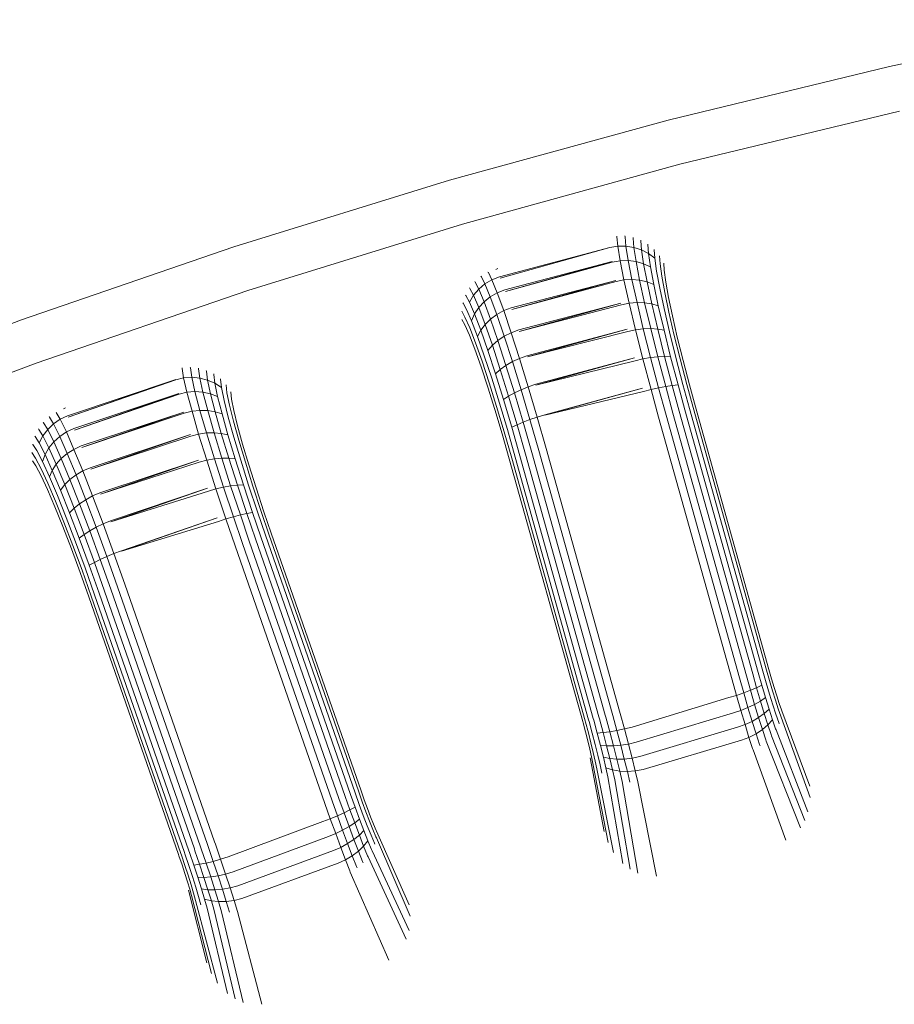
# Model space of a CAD drawing. Units: millimetres. Extents: x 1367 to 6689, y 954 to 4718.
# Drawn here: x 2413 to 2432, y 4003 to 4025 of the extents above; entities that cross this region are included whole.
import ezdxf

# ---------------------------------------------------------------- set-up
doc = ezdxf.new("R2010")
doc.units = ezdxf.units.MM

msp = doc.modelspace()

# ---------------------------------------------------------------- linework, layer by layer
at = {"linetype": 'Continuous', "lineweight": 0}
for p, q in [((2436.495, 4024.891), (2431.603, 4023.868)), ((2431.603, 4023.868), (2426.766, 4022.698)), ((2431.823, 4022.893), (2427.017, 4021.73)), ((2426.766, 4022.698), (2421.988, 4021.382)), ((2427.017, 4021.73), (2422.269, 4020.422)), ((2421.988, 4021.382), (2417.271, 4019.923)), ((2422.269, 4020.422), (2417.581, 4018.972)), ((2425.643, 4020.161), (2425.644, 4020.146)), ((2425.644, 4020.146), (2425.662, 4019.939)), ((2425.821, 4020.163), (2425.823, 4020.147)), ((2425.823, 4020.147), (2425.84, 4019.941)), ((2425.998, 4020.133), (2425.999, 4020.117)), ((2425.999, 4020.117), (2426.015, 4019.914)), ((2426.167, 4020.073), (2426.168, 4020.059)), ((2426.168, 4020.059), (2426.181, 4019.86)), ((2417.271, 4019.923), (2412.616, 4018.324)), ((2425.487, 4019.913), (2423.08, 4019.271)), ((2423.092, 4019.24), (2425.487, 4019.913)), ((2423.092, 4019.24), (2425.488, 4019.909)), ((2425.488, 4019.909), (2425.662, 4019.939)), ((2425.662, 4019.939), (2425.84, 4019.941)), ((2425.662, 4019.939), (2425.715, 4019.621)), ((2425.89, 4019.625), (2425.84, 4019.941)), ((2425.84, 4019.941), (2426.015, 4019.914)), ((2426.063, 4019.603), (2426.015, 4019.914)), ((2426.015, 4019.914), (2426.181, 4019.86)), ((2426.227, 4019.557), (2426.181, 4019.86)), ((2426.181, 4019.86), (2426.335, 4019.78)), ((2426.323, 4019.983), (2426.324, 4019.973)), ((2426.324, 4019.973), (2426.335, 4019.78)), ((2426.462, 4019.867), (2426.462, 4019.862)), ((2426.462, 4019.862), (2426.472, 4019.677)), ((2425.539, 4019.603), (2423.195, 4018.986)), ((2423.208, 4018.95), (2425.539, 4019.603)), ((2425.541, 4019.591), (2425.715, 4019.621)), ((2425.715, 4019.621), (2425.89, 4019.625)), ((2425.715, 4019.621), (2425.799, 4019.201)), ((2425.973, 4019.209), (2425.89, 4019.625)), ((2425.89, 4019.625), (2426.063, 4019.603)), ((2426.142, 4019.195), (2426.063, 4019.603)), ((2426.063, 4019.603), (2426.227, 4019.557)), ((2426.378, 4019.486), (2426.335, 4019.78)), ((2426.335, 4019.78), (2426.472, 4019.677)), ((2426.512, 4019.394), (2426.472, 4019.677)), ((2426.579, 4019.728), (2426.587, 4019.553)), ((2423.043, 4019.451), (2423.003, 4019.427)), ((2423.043, 4019.451), (2423.003, 4019.427)), ((2423.208, 4018.95), (2425.541, 4019.591)), ((2426.303, 4019.158), (2426.227, 4019.557)), ((2426.227, 4019.557), (2426.378, 4019.486)), ((2426.451, 4019.1), (2426.378, 4019.486)), ((2426.58, 4019.023), (2426.512, 4019.394)), ((2426.624, 4019.283), (2426.587, 4019.553)), ((2426.672, 4019.569), (2426.678, 4019.412)), ((2426.712, 4019.156), (2426.678, 4019.412)), ((2422.674, 4019.283), (2422.683, 4019.27)), ((2422.683, 4019.27), (2422.762, 4019.115)), ((2422.915, 4019.206), (2422.762, 4019.115)), ((2422.828, 4019.375), (2422.837, 4019.362)), ((2422.837, 4019.362), (2422.915, 4019.206)), ((2423.08, 4019.271), (2422.915, 4019.206)), ((2423.031, 4018.921), (2422.915, 4019.206)), ((2425.622, 4019.193), (2423.337, 4018.594)), ((2423.349, 4018.558), (2425.622, 4019.193)), ((2425.627, 4019.171), (2425.799, 4019.201)), ((2425.799, 4019.201), (2425.973, 4019.209)), ((2425.799, 4019.201), (2425.913, 4018.693)), ((2426.084, 4018.707), (2425.973, 4019.209)), ((2425.973, 4019.209), (2426.142, 4019.195)), ((2426.251, 4018.701), (2426.142, 4019.195)), ((2426.142, 4019.195), (2426.303, 4019.158)), ((2426.689, 4018.929), (2426.624, 4019.283)), ((2417.581, 4018.972), (2412.956, 4017.383)), ((2422.426, 4019.027), (2422.434, 4019.016)), ((2422.434, 4019.016), (2422.512, 4018.868)), ((2422.626, 4019.001), (2422.512, 4018.868)), ((2422.539, 4019.166), (2422.548, 4019.154)), ((2422.548, 4019.154), (2422.626, 4019.001)), ((2422.762, 4019.115), (2422.626, 4019.001)), ((2422.626, 4019.001), (2422.743, 4018.724)), ((2422.762, 4019.115), (2422.879, 4018.833)), ((2423.195, 4018.986), (2423.031, 4018.921)), ((2423.349, 4018.558), (2425.627, 4019.171)), ((2426.408, 4018.677), (2426.303, 4019.158)), ((2426.303, 4019.158), (2426.451, 4019.1)), ((2426.55, 4018.635), (2426.451, 4019.1)), ((2426.676, 4018.576), (2426.58, 4019.023)), ((2426.773, 4018.82), (2426.712, 4019.156)), ((2422.34, 4018.87), (2422.345, 4018.862)), ((2422.345, 4018.862), (2422.422, 4018.719)), ((2422.512, 4018.868), (2422.422, 4018.719)), ((2422.512, 4018.868), (2422.627, 4018.598)), ((2422.879, 4018.833), (2422.743, 4018.724)), ((2423.031, 4018.921), (2422.879, 4018.833)), ((2422.879, 4018.833), (2423.021, 4018.447)), ((2423.173, 4018.531), (2423.031, 4018.921)), ((2426.779, 4018.501), (2426.689, 4018.929)), ((2426.858, 4018.414), (2426.773, 4018.82)), ((2422.281, 4018.699), (2422.284, 4018.695)), ((2422.284, 4018.695), (2422.359, 4018.558)), ((2422.359, 4018.558), (2422.468, 4018.308)), ((2422.422, 4018.719), (2422.534, 4018.458)), ((2422.627, 4018.598), (2422.534, 4018.458)), ((2422.743, 4018.724), (2422.627, 4018.598)), ((2422.627, 4018.598), (2422.765, 4018.23)), ((2422.743, 4018.724), (2422.883, 4018.346)), ((2423.173, 4018.531), (2423.021, 4018.447)), ((2423.337, 4018.594), (2423.173, 4018.531)), ((2423.337, 4018.048), (2423.173, 4018.531)), ((2425.734, 4018.696), (2423.5, 4018.109)), ((2423.51, 4018.076), (2425.734, 4018.696)), ((2423.51, 4018.076), (2425.742, 4018.661)), ((2425.742, 4018.661), (2425.913, 4018.693)), ((2425.913, 4018.693), (2426.084, 4018.707)), ((2425.913, 4018.693), (2426.053, 4018.112)), ((2426.221, 4018.132), (2426.084, 4018.707)), ((2426.084, 4018.707), (2426.251, 4018.701)), ((2426.384, 4018.138), (2426.251, 4018.701)), ((2426.251, 4018.701), (2426.408, 4018.677)), ((2426.537, 4018.128), (2426.408, 4018.677)), ((2426.408, 4018.677), (2426.55, 4018.635)), ((2426.675, 4018.104), (2426.55, 4018.635)), ((2426.794, 4018.065), (2426.676, 4018.576)), ((2412.616, 4018.324), (2408.028, 4016.586)), ((2422.253, 4018.52), (2422.325, 4018.391)), ((2422.257, 4018.336), (2422.321, 4018.222)), ((2422.325, 4018.391), (2422.43, 4018.153)), ((2422.534, 4018.458), (2422.468, 4018.308)), ((2422.534, 4018.458), (2422.67, 4018.102)), ((2422.883, 4018.346), (2422.765, 4018.23)), ((2423.021, 4018.447), (2422.883, 4018.346)), ((2422.883, 4018.346), (2423.044, 4017.878)), ((2423.021, 4018.447), (2423.184, 4017.97)), ((2426.892, 4018.013), (2426.779, 4018.501)), ((2426.965, 4017.95), (2426.858, 4018.414)), ((2422.321, 4018.222), (2422.421, 4017.997)), ((2422.43, 4018.153), (2422.556, 4017.828)), ((2422.468, 4018.308), (2422.599, 4017.967)), ((2422.67, 4018.102), (2422.599, 4017.967)), ((2422.765, 4018.23), (2422.67, 4018.102)), ((2422.67, 4018.102), (2422.823, 4017.662)), ((2422.765, 4018.23), (2422.923, 4017.774)), ((2423.5, 4018.109), (2423.337, 4018.048)), ((2425.871, 4018.127), (2423.68, 4017.546)), ((2423.688, 4017.519), (2425.871, 4018.127)), ((2425.883, 4018.077), (2426.053, 4018.112)), ((2426.053, 4018.112), (2426.221, 4018.132)), ((2426.053, 4018.112), (2426.214, 4017.476)), ((2426.221, 4018.132), (2426.384, 4018.138)), ((2426.38, 4017.504), (2426.221, 4018.132)), ((2426.539, 4017.522), (2426.384, 4018.138)), ((2426.384, 4018.138), (2426.537, 4018.128)), ((2426.687, 4017.528), (2426.537, 4018.128)), ((2426.537, 4018.128), (2426.675, 4018.104)), ((2426.819, 4017.523), (2426.675, 4018.104)), ((2422.421, 4017.997), (2422.541, 4017.689)), ((2422.599, 4017.967), (2422.748, 4017.544)), ((2423.184, 4017.97), (2423.044, 4017.878)), ((2423.337, 4018.048), (2423.184, 4017.97)), ((2423.184, 4017.97), (2423.362, 4017.417)), ((2423.517, 4017.487), (2423.337, 4018.048)), ((2423.688, 4017.519), (2425.883, 4018.077)), ((2426.933, 4017.507), (2426.794, 4018.065)), ((2427.024, 4017.479), (2426.892, 4018.013)), ((2427.09, 4017.442), (2426.965, 4017.95)), ((2422.541, 4017.689), (2422.677, 4017.306)), ((2422.556, 4017.828), (2422.698, 4017.424)), ((2422.923, 4017.774), (2422.823, 4017.662)), ((2423.044, 4017.878), (2422.923, 4017.774)), ((2422.923, 4017.774), (2423.095, 4017.246)), ((2423.044, 4017.878), (2423.22, 4017.335)), ((2422.748, 4017.544), (2422.909, 4017.054)), ((2422.823, 4017.662), (2422.991, 4017.151)), ((2423.517, 4017.487), (2423.362, 4017.417)), ((2423.68, 4017.546), (2423.517, 4017.487)), ((2423.707, 4016.866), (2423.517, 4017.487)), ((2426.03, 4017.501), (2423.871, 4016.921)), ((2423.876, 4016.902), (2426.03, 4017.501)), ((2426.046, 4017.437), (2426.214, 4017.476)), ((2426.214, 4017.476), (2426.38, 4017.504)), ((2426.214, 4017.476), (2426.392, 4016.804)), ((2426.38, 4017.504), (2426.539, 4017.522)), ((2426.556, 4016.841), (2426.38, 4017.504)), ((2426.539, 4017.522), (2426.687, 4017.528)), ((2426.711, 4016.871), (2426.539, 4017.522)), ((2426.854, 4016.895), (2426.687, 4017.528)), ((2426.687, 4017.528), (2426.819, 4017.523)), ((2426.98, 4016.91), (2426.819, 4017.523)), ((2427.087, 4016.917), (2426.933, 4017.507)), ((2427.171, 4016.916), (2427.024, 4017.479)), ((2412.956, 4017.383), (2408.396, 4015.657)), ((2416.144, 4017.281), (2416.146, 4017.265)), ((2416.146, 4017.265), (2416.178, 4017.06)), ((2416.322, 4017.294), (2416.325, 4017.277)), ((2416.325, 4017.277), (2416.355, 4017.073)), ((2416.5, 4017.275), (2416.503, 4017.259)), ((2416.503, 4017.259), (2416.531, 4017.057)), ((2422.677, 4017.306), (2422.825, 4016.861)), ((2422.698, 4017.424), (2422.853, 4016.956)), ((2423.095, 4017.246), (2422.991, 4017.151)), ((2423.22, 4017.335), (2423.095, 4017.246)), ((2423.095, 4017.246), (2423.277, 4016.661)), ((2423.362, 4017.417), (2423.22, 4017.335)), ((2423.22, 4017.335), (2423.406, 4016.734)), ((2423.362, 4017.417), (2423.551, 4016.803)), ((2423.876, 4016.902), (2426.046, 4017.437)), ((2427.23, 4016.906), (2427.09, 4017.442)), ((2416.005, 4017.023), (2413.642, 4016.231)), ((2413.657, 4016.201), (2416.005, 4017.023)), ((2416.005, 4017.02), (2416.178, 4017.06)), ((2416.178, 4017.06), (2416.355, 4017.073)), ((2416.178, 4017.06), (2416.25, 4016.746)), ((2416.425, 4016.761), (2416.355, 4017.073)), ((2416.355, 4017.073), (2416.531, 4017.057)), ((2416.599, 4016.75), (2416.531, 4017.057)), ((2416.531, 4017.057), (2416.701, 4017.014)), ((2416.673, 4017.225), (2416.675, 4017.211)), ((2416.675, 4017.211), (2416.701, 4017.014)), ((2416.834, 4017.146), (2416.836, 4017.135)), ((2416.836, 4017.135), (2416.859, 4016.944)), ((2416.98, 4017.039), (2416.981, 4017.033)), ((2416.982, 4017.037), (2416.981, 4017.033)), ((2416.983, 4017.036), (2416.981, 4017.033)), ((2416.981, 4017.033), (2417.002, 4016.849)), ((2422.909, 4017.054), (2423.079, 4016.51)), ((2422.991, 4017.151), (2423.167, 4016.586)), ((2413.657, 4016.201), (2416.005, 4017.02)), ((2416.765, 4016.714), (2416.701, 4017.014)), ((2416.701, 4017.014), (2416.859, 4016.944)), ((2416.92, 4016.653), (2416.859, 4016.944)), ((2416.859, 4016.944), (2417.002, 4016.849)), ((2417.06, 4016.57), (2417.002, 4016.849)), ((2417.106, 4016.907), (2417.125, 4016.733)), ((2422.825, 4016.861), (2422.98, 4016.367)), ((2422.853, 4016.956), (2423.016, 4016.436)), ((2423.707, 4016.866), (2423.551, 4016.803)), ((2423.871, 4016.921), (2423.707, 4016.866)), ((2423.903, 4016.203), (2423.707, 4016.866)), ((2426.205, 4016.838), (2424.067, 4016.253)), ((2424.07, 4016.244), (2426.205, 4016.838)), ((2426.392, 4016.804), (2426.556, 4016.841)), ((2426.556, 4016.841), (2426.711, 4016.871)), ((2426.556, 4016.841), (2426.718, 4016.249)), ((2426.711, 4016.871), (2426.854, 4016.895)), ((2426.711, 4016.871), (2426.87, 4016.291)), ((2426.854, 4016.895), (2426.98, 4016.91)), ((2426.854, 4016.895), (2427.008, 4016.33)), ((2426.98, 4016.91), (2427.13, 4016.364)), ((2427.087, 4016.917), (2427.231, 4016.392)), ((2427.171, 4016.916), (2427.308, 4016.414)), ((2427.23, 4016.906), (2427.361, 4016.428)), ((2416.076, 4016.717), (2413.775, 4015.954)), ((2413.791, 4015.919), (2416.076, 4016.717)), ((2413.791, 4015.919), (2416.078, 4016.705)), ((2416.078, 4016.705), (2416.25, 4016.746)), ((2416.25, 4016.746), (2416.425, 4016.761)), ((2416.25, 4016.746), (2416.361, 4016.332)), ((2416.533, 4016.351), (2416.425, 4016.761)), ((2416.425, 4016.761), (2416.599, 4016.75)), ((2416.704, 4016.347), (2416.599, 4016.75)), ((2416.599, 4016.75), (2416.765, 4016.714)), ((2416.866, 4016.321), (2416.765, 4016.714)), ((2416.765, 4016.714), (2416.92, 4016.653)), ((2417.017, 4016.273), (2416.92, 4016.653)), ((2417.179, 4016.466), (2417.125, 4016.733)), ((2417.208, 4016.754), (2417.224, 4016.598)), ((2417.275, 4016.345), (2417.224, 4016.598)), ((2423.277, 4016.661), (2423.167, 4016.586)), ((2423.406, 4016.734), (2423.277, 4016.661)), ((2423.277, 4016.661), (2423.462, 4016.037)), ((2423.551, 4016.803), (2423.406, 4016.734)), ((2423.406, 4016.734), (2423.596, 4016.093)), ((2423.551, 4016.803), (2423.744, 4016.149)), ((2424.07, 4016.244), (2426.226, 4016.761)), ((2426.226, 4016.761), (2426.392, 4016.804)), ((2426.392, 4016.804), (2426.557, 4016.204)), ((2413.594, 4016.409), (2413.556, 4016.382)), ((2417.151, 4016.204), (2417.06, 4016.57)), ((2417.266, 4016.117), (2417.179, 4016.466)), ((2423.016, 4016.436), (2423.182, 4015.881)), ((2423.079, 4016.51), (2423.253, 4015.929)), ((2423.167, 4016.586), (2423.347, 4015.982)), ((2427.231, 4016.392), (2428.834, 4010.65)), ((2427.308, 4016.414), (2428.912, 4010.672)), ((2427.361, 4016.428), (2428.964, 4010.686)), ((2413.237, 4016.218), (2413.247, 4016.205)), ((2413.247, 4016.205), (2413.335, 4016.056)), ((2413.394, 4016.307), (2413.481, 4016.156)), ((2413.642, 4016.231), (2413.481, 4016.156)), ((2416.184, 4016.313), (2413.941, 4015.572)), ((2413.956, 4015.537), (2416.184, 4016.313)), ((2413.956, 4015.537), (2416.19, 4016.291)), ((2416.19, 4016.291), (2416.361, 4016.332)), ((2416.361, 4016.332), (2416.533, 4016.351)), ((2416.361, 4016.332), (2416.506, 4015.832)), ((2416.676, 4015.857), (2416.533, 4016.351)), ((2416.533, 4016.351), (2416.704, 4016.347)), ((2416.843, 4015.862), (2416.704, 4016.347)), ((2416.704, 4016.347), (2416.866, 4016.321)), ((2417.001, 4015.848), (2416.866, 4016.321)), ((2416.866, 4016.321), (2417.017, 4016.273)), ((2417.146, 4015.814), (2417.017, 4016.273)), ((2417.274, 4015.763), (2417.151, 4016.204)), ((2417.356, 4016.013), (2417.275, 4016.345)), ((2422.98, 4016.367), (2423.138, 4015.839)), ((2423.903, 4016.203), (2423.744, 4016.149)), ((2424.067, 4016.253), (2423.903, 4016.203)), ((2423.903, 4016.203), (2424.098, 4015.517)), ((2426.557, 4016.204), (2428.16, 4010.462)), ((2426.718, 4016.249), (2428.321, 4010.507)), ((2426.87, 4016.291), (2428.473, 4010.549)), ((2427.008, 4016.33), (2428.612, 4010.588)), ((2427.13, 4016.364), (2428.733, 4010.622)), ((2413.005, 4015.947), (2413.013, 4015.936)), ((2413.109, 4016.093), (2413.119, 4016.081)), ((2413.119, 4016.081), (2413.207, 4015.934)), ((2413.335, 4016.056), (2413.207, 4015.934)), ((2413.481, 4016.156), (2413.335, 4016.056)), ((2413.335, 4016.056), (2413.469, 4015.781)), ((2413.616, 4015.879), (2413.481, 4016.156)), ((2413.775, 4015.954), (2413.616, 4015.879)), ((2417.382, 4015.696), (2417.266, 4016.117)), ((2417.467, 4015.613), (2417.356, 4016.013)), ((2423.462, 4016.037), (2423.347, 4015.982)), ((2423.347, 4015.982), (2423.525, 4015.357)), ((2423.596, 4016.093), (2423.462, 4016.037)), ((2423.462, 4016.037), (2423.646, 4015.391)), ((2423.744, 4016.149), (2423.596, 4016.093)), ((2423.596, 4016.093), (2423.785, 4015.43)), ((2423.744, 4016.149), (2423.937, 4015.472)), ((2412.929, 4015.785), (2412.935, 4015.777)), ((2412.935, 4015.777), (2413.02, 4015.639)), ((2413.013, 4015.936), (2413.101, 4015.793)), ((2413.101, 4015.793), (2413.02, 4015.639)), ((2413.207, 4015.934), (2413.101, 4015.793)), ((2413.101, 4015.793), (2413.232, 4015.531)), ((2413.207, 4015.934), (2413.34, 4015.664)), ((2413.469, 4015.781), (2413.34, 4015.664)), ((2413.616, 4015.879), (2413.469, 4015.781)), ((2413.469, 4015.781), (2413.635, 4015.405)), ((2413.782, 4015.498), (2413.616, 4015.879)), ((2416.327, 4015.824), (2414.134, 4015.098)), ((2414.147, 4015.066), (2416.327, 4015.824)), ((2414.147, 4015.066), (2416.337, 4015.789)), ((2416.337, 4015.789), (2416.506, 4015.832)), ((2416.506, 4015.832), (2416.676, 4015.857)), ((2416.506, 4015.832), (2416.682, 4015.261)), ((2416.676, 4015.857), (2416.843, 4015.862)), ((2416.849, 4015.292), (2416.676, 4015.857)), ((2417.011, 4015.308), (2416.843, 4015.862)), ((2416.843, 4015.862), (2417.001, 4015.848)), ((2417.164, 4015.308), (2417.001, 4015.848)), ((2417.001, 4015.848), (2417.146, 4015.814)), ((2417.303, 4015.292), (2417.146, 4015.814)), ((2417.425, 4015.261), (2417.274, 4015.763)), ((2423.138, 4015.839), (2423.294, 4015.293)), ((2423.182, 4015.881), (2423.346, 4015.307)), ((2423.253, 4015.929), (2423.424, 4015.329)), ((2412.881, 4015.611), (2412.884, 4015.606)), ((2412.884, 4015.606), (2412.967, 4015.475)), ((2413.02, 4015.639), (2413.149, 4015.386)), ((2413.232, 4015.531), (2413.149, 4015.386)), ((2413.34, 4015.664), (2413.232, 4015.531)), ((2413.232, 4015.531), (2413.394, 4015.172)), ((2413.34, 4015.664), (2413.504, 4015.295)), ((2413.941, 4015.572), (2413.782, 4015.498)), ((2417.526, 4015.216), (2417.382, 4015.696)), ((2417.603, 4015.157), (2417.467, 4015.613)), ((2424.098, 4015.517), (2425.701, 4009.775)), ((2412.864, 4015.43), (2412.944, 4015.306)), ((2412.944, 4015.306), (2413.064, 4015.075)), ((2412.967, 4015.475), (2413.092, 4015.232)), ((2413.149, 4015.386), (2413.092, 4015.232)), ((2413.149, 4015.386), (2413.306, 4015.039)), ((2413.635, 4015.405), (2413.504, 4015.295)), ((2413.782, 4015.498), (2413.635, 4015.405)), ((2413.635, 4015.405), (2413.827, 4014.939)), ((2413.976, 4015.027), (2413.782, 4015.498)), ((2416.849, 4015.292), (2417.011, 4015.308)), ((2417.205, 4014.703), (2417.011, 4015.308)), ((2417.011, 4015.308), (2417.164, 4015.308)), ((2417.352, 4014.718), (2417.164, 4015.308)), ((2417.164, 4015.308), (2417.303, 4015.292)), ((2423.346, 4015.307), (2424.95, 4009.565)), ((2423.424, 4015.329), (2425.027, 4009.587)), ((2423.525, 4015.357), (2425.128, 4009.615)), ((2423.646, 4015.391), (2425.25, 4009.649)), ((2423.785, 4015.43), (2425.388, 4009.688)), ((2423.937, 4015.472), (2425.54, 4009.73)), ((2412.879, 4015.247), (2412.951, 4015.137)), ((2412.951, 4015.137), (2413.065, 4014.919)), ((2413.092, 4015.232), (2413.244, 4014.9)), ((2413.394, 4015.172), (2413.306, 4015.039)), ((2413.504, 4015.295), (2413.394, 4015.172)), ((2413.394, 4015.172), (2413.58, 4014.728)), ((2413.504, 4015.295), (2413.694, 4014.839)), ((2414.134, 4015.098), (2413.976, 4015.027)), ((2416.5, 4015.265), (2414.349, 4014.547)), ((2414.359, 4014.521), (2416.5, 4015.265)), ((2414.359, 4014.521), (2416.515, 4015.216)), ((2416.515, 4015.216), (2416.682, 4015.261)), ((2416.682, 4015.261), (2416.849, 4015.292)), ((2416.682, 4015.261), (2416.883, 4014.636)), ((2417.047, 4014.675), (2416.849, 4015.292)), ((2417.484, 4014.722), (2417.303, 4015.292)), ((2417.598, 4014.712), (2417.425, 4015.261)), ((2417.691, 4014.691), (2417.526, 4015.216)), ((2417.759, 4014.658), (2417.603, 4015.157)), ((2423.294, 4015.293), (2424.897, 4009.551)), ((2413.064, 4015.075), (2413.21, 4014.758)), ((2413.065, 4014.919), (2413.204, 4014.618)), ((2413.306, 4015.039), (2413.244, 4014.9)), ((2413.244, 4014.9), (2413.419, 4014.487)), ((2413.306, 4015.039), (2413.487, 4014.609)), ((2413.827, 4014.939), (2413.694, 4014.839)), ((2413.976, 4015.027), (2413.827, 4014.939)), ((2413.827, 4014.939), (2414.04, 4014.398)), ((2414.19, 4014.479), (2413.976, 4015.027)), ((2413.21, 4014.758), (2413.377, 4014.364)), ((2413.58, 4014.728), (2413.487, 4014.609)), ((2413.694, 4014.839), (2413.58, 4014.728)), ((2413.58, 4014.728), (2413.785, 4014.211)), ((2413.694, 4014.839), (2413.904, 4014.308)), ((2416.883, 4014.636), (2417.047, 4014.675)), ((2417.047, 4014.675), (2417.205, 4014.703)), ((2417.264, 4014.024), (2417.047, 4014.675)), ((2417.205, 4014.703), (2417.352, 4014.718)), ((2417.417, 4014.064), (2417.205, 4014.703)), ((2417.352, 4014.718), (2417.484, 4014.722)), ((2417.558, 4014.097), (2417.352, 4014.718)), ((2417.683, 4014.12), (2417.484, 4014.722)), ((2417.789, 4014.134), (2417.598, 4014.712)), ((2417.873, 4014.138), (2417.691, 4014.691)), ((2417.933, 4014.132), (2417.759, 4014.658)), ((2413.204, 4014.618), (2413.363, 4014.245)), ((2413.419, 4014.487), (2413.611, 4014.008)), ((2413.487, 4014.609), (2413.686, 4014.11)), ((2414.19, 4014.479), (2414.04, 4014.398)), ((2414.349, 4014.547), (2414.19, 4014.479)), ((2414.419, 4013.871), (2414.19, 4014.479)), ((2416.698, 4014.65), (2414.579, 4013.935)), ((2414.586, 4013.917), (2416.698, 4014.65)), ((2414.586, 4013.917), (2416.718, 4014.588)), ((2416.718, 4014.588), (2416.883, 4014.636)), ((2416.883, 4014.636), (2417.103, 4013.977)), ((2413.363, 4014.245), (2413.539, 4013.81)), ((2413.377, 4014.364), (2413.562, 4013.906)), ((2413.904, 4014.308), (2413.785, 4014.211)), ((2414.04, 4014.398), (2413.904, 4014.308)), ((2413.904, 4014.308), (2414.127, 4013.72)), ((2414.04, 4014.398), (2414.267, 4013.798)), ((2413.611, 4014.008), (2413.815, 4013.476)), ((2413.785, 4014.211), (2413.686, 4014.11)), ((2413.686, 4014.11), (2413.898, 4013.557)), ((2413.785, 4014.211), (2414.003, 4013.639)), ((2417.103, 4013.977), (2417.264, 4014.024)), ((2417.264, 4014.024), (2417.417, 4014.064)), ((2417.264, 4014.024), (2417.463, 4013.444)), ((2417.417, 4014.064), (2417.558, 4014.097)), ((2417.417, 4014.064), (2417.612, 4013.495)), ((2417.558, 4014.097), (2417.683, 4014.12)), ((2417.558, 4014.097), (2417.748, 4013.543)), ((2417.683, 4014.12), (2417.867, 4013.584)), ((2417.789, 4014.134), (2417.966, 4013.619)), ((2417.873, 4014.138), (2418.042, 4013.645)), ((2417.933, 4014.132), (2418.093, 4013.663)), ((2413.539, 4013.81), (2413.725, 4013.326)), ((2413.562, 4013.906), (2413.757, 4013.398)), ((2414.267, 4013.798), (2414.127, 4013.72)), ((2414.419, 4013.871), (2414.267, 4013.798)), ((2414.267, 4013.798), (2414.501, 4013.157)), ((2414.579, 4013.935), (2414.419, 4013.871)), ((2414.656, 4013.221), (2414.419, 4013.871)), ((2416.914, 4014), (2414.817, 4013.282)), ((2414.82, 4013.272), (2416.914, 4014)), ((2414.82, 4013.272), (2416.939, 4013.924)), ((2416.939, 4013.924), (2417.103, 4013.977)), ((2417.103, 4013.977), (2417.305, 4013.389)), ((2414.003, 4013.639), (2413.898, 4013.557)), ((2414.127, 4013.72), (2414.003, 4013.639)), ((2414.003, 4013.639), (2414.227, 4013.027)), ((2414.127, 4013.72), (2414.357, 4013.092)), ((2417.867, 4013.584), (2419.827, 4007.954)), ((2417.966, 4013.619), (2419.926, 4007.989)), ((2418.042, 4013.645), (2420.003, 4008.015)), ((2418.093, 4013.663), (2420.054, 4008.033)), ((2413.757, 4013.398), (2413.957, 4012.855)), ((2413.815, 4013.476), (2414.025, 4012.907)), ((2413.898, 4013.557), (2414.115, 4012.965)), ((2417.305, 4013.389), (2419.266, 4007.759)), ((2417.463, 4013.444), (2419.423, 4007.814)), ((2417.612, 4013.495), (2419.572, 4007.865)), ((2417.748, 4013.543), (2419.708, 4007.913)), ((2413.725, 4013.326), (2413.916, 4012.81)), ((2414.501, 4013.157), (2414.357, 4013.092)), ((2414.656, 4013.221), (2414.501, 4013.157)), ((2414.501, 4013.157), (2414.736, 4012.494)), ((2414.817, 4013.282), (2414.656, 4013.221)), ((2414.656, 4013.221), (2414.894, 4012.549)), ((2414.227, 4013.027), (2414.115, 4012.965)), ((2414.115, 4012.965), (2414.332, 4012.353)), ((2414.357, 4013.092), (2414.227, 4013.027)), ((2414.227, 4013.027), (2414.451, 4012.395)), ((2414.357, 4013.092), (2414.587, 4012.442)), ((2413.916, 4012.81), (2414.106, 4012.274)), ((2413.957, 4012.855), (2414.157, 4012.292)), ((2414.025, 4012.907), (2414.233, 4012.319)), ((2414.894, 4012.549), (2416.854, 4006.919)), ((2414.157, 4012.292), (2416.118, 4006.662)), ((2414.233, 4012.319), (2416.194, 4006.689)), ((2414.332, 4012.353), (2416.293, 4006.723)), ((2414.451, 4012.395), (2416.412, 4006.765)), ((2414.587, 4012.442), (2416.548, 4006.812)), ((2414.736, 4012.494), (2416.697, 4006.864)), ((2414.106, 4012.274), (2416.066, 4006.644)), ((2428.612, 4010.588), (2428.697, 4010.287)), ((2428.733, 4010.622), (2428.813, 4010.342)), ((2428.834, 4010.65), (2428.907, 4010.395)), ((2428.912, 4010.672), (2428.977, 4010.443)), ((2428.964, 4010.686), (2429.021, 4010.485)), ((2428.16, 4010.462), (2428.257, 4010.121)), ((2428.321, 4010.507), (2428.415, 4010.175)), ((2428.473, 4010.549), (2428.563, 4010.231)), ((2428.98, 4010.147), (2428.907, 4010.395)), ((2429.043, 4010.221), (2428.977, 4010.443)), ((2429.08, 4010.291), (2429.021, 4010.485)), ((2428.257, 4010.121), (2428.415, 4010.175)), ((2428.415, 4010.175), (2428.563, 4010.231)), ((2428.509, 4009.854), (2428.415, 4010.175)), ((2428.563, 4010.231), (2428.697, 4010.287)), ((2428.654, 4009.923), (2428.563, 4010.231)), ((2428.697, 4010.287), (2428.813, 4010.342)), ((2428.783, 4009.996), (2428.697, 4010.287)), ((2428.893, 4010.072), (2428.813, 4010.342)), ((2429.052, 4009.915), (2428.98, 4010.147)), ((2429.108, 4010.013), (2429.043, 4010.221)), ((2429.137, 4010.108), (2429.08, 4010.291)), ((2425.975, 4009.427), (2428.092, 4010.071)), ((2428.092, 4010.071), (2428.257, 4010.121)), ((2428.257, 4010.121), (2428.352, 4009.791)), ((2428.509, 4009.854), (2428.654, 4009.923)), ((2428.654, 4009.923), (2428.783, 4009.996)), ((2428.741, 4009.634), (2428.654, 4009.923)), ((2428.783, 4009.996), (2428.893, 4010.072)), ((2428.866, 4009.723), (2428.783, 4009.996)), ((2428.971, 4009.818), (2428.893, 4010.072)), ((2429.17, 4009.825), (2429.108, 4010.013)), ((2429.191, 4009.944), (2429.137, 4010.108)), ((2429.241, 4009.802), (2429.191, 4009.944)), ((2425.54, 4009.73), (2425.553, 4009.683)), ((2425.701, 4009.775), (2425.714, 4009.727)), ((2425.808, 4009.386), (2425.714, 4009.727)), ((2426.064, 4009.094), (2428.189, 4009.736)), ((2428.189, 4009.736), (2428.352, 4009.791)), ((2428.352, 4009.791), (2428.509, 4009.854)), ((2428.352, 4009.791), (2428.445, 4009.482)), ((2428.6, 4009.552), (2428.509, 4009.854)), ((2428.741, 4009.634), (2428.866, 4009.723)), ((2428.866, 4009.723), (2428.971, 4009.818)), ((2428.945, 4009.476), (2428.866, 4009.723)), ((2429.045, 4009.588), (2428.971, 4009.818)), ((2429.121, 4009.706), (2429.052, 4009.915)), ((2429.183, 4009.524), (2429.121, 4009.706)), ((2429.227, 4009.663), (2429.17, 4009.825)), ((2429.241, 4009.802), (2429.248, 4009.785)), ((2429.859, 4008.134), (2429.248, 4009.785)), ((2424.897, 4009.551), (2424.905, 4009.522)), ((2424.905, 4009.522), (2424.96, 4009.321)), ((2424.95, 4009.565), (2424.958, 4009.533)), ((2424.958, 4009.533), (2425.021, 4009.304)), ((2425.027, 4009.587), (2425.037, 4009.551)), ((2425.037, 4009.551), (2425.107, 4009.295)), ((2425.128, 4009.615), (2425.139, 4009.576)), ((2425.139, 4009.576), (2425.215, 4009.296)), ((2425.25, 4009.649), (2425.261, 4009.606)), ((2425.261, 4009.606), (2425.344, 4009.306)), ((2425.388, 4009.688), (2425.401, 4009.643)), ((2425.401, 4009.643), (2425.488, 4009.325)), ((2425.553, 4009.683), (2425.644, 4009.352)), ((2428.445, 4009.482), (2428.6, 4009.552)), ((2428.6, 4009.552), (2428.741, 4009.634)), ((2428.685, 4009.28), (2428.6, 4009.552)), ((2428.824, 4009.372), (2428.741, 4009.634)), ((2428.945, 4009.476), (2429.045, 4009.588)), ((2429.113, 4009.389), (2429.045, 4009.588)), ((2429.183, 4009.524), (2429.192, 4009.501)), ((2429.227, 4009.663), (2429.234, 4009.643)), ((2429.868, 4007.888), (2429.234, 4009.643)), ((2424.96, 4009.321), (2425.01, 4009.126)), ((2425.021, 4009.304), (2425.078, 4009.081)), ((2425.107, 4009.295), (2425.171, 4009.047)), ((2425.344, 4009.306), (2425.215, 4009.296)), ((2425.215, 4009.296), (2425.286, 4009.025)), ((2425.488, 4009.325), (2425.344, 4009.306)), ((2425.344, 4009.306), (2425.42, 4009.014)), ((2425.644, 4009.352), (2425.488, 4009.325)), ((2425.488, 4009.325), (2425.569, 4009.016)), ((2425.808, 4009.386), (2425.644, 4009.352)), ((2425.644, 4009.352), (2425.729, 4009.03)), ((2425.975, 4009.427), (2425.808, 4009.386)), ((2425.896, 4009.056), (2425.808, 4009.386)), ((2426.146, 4008.781), (2428.282, 4009.423)), ((2428.282, 4009.423), (2428.445, 4009.482)), ((2428.445, 4009.482), (2428.531, 4009.202)), ((2428.531, 4009.202), (2428.685, 4009.28)), ((2428.685, 4009.28), (2428.824, 4009.372)), ((2428.761, 4009.044), (2428.685, 4009.28)), ((2428.824, 4009.372), (2428.945, 4009.476)), ((2428.899, 4009.145), (2428.824, 4009.372)), ((2429.017, 4009.262), (2428.945, 4009.476)), ((2429.113, 4009.389), (2429.122, 4009.364)), ((2429.819, 4007.576), (2429.122, 4009.364)), ((2425.01, 4009.126), (2425.055, 4008.942)), ((2425.078, 4009.081), (2425.129, 4008.872)), ((2425.896, 4009.056), (2425.729, 4009.03)), ((2426.064, 4009.094), (2425.896, 4009.056)), ((2425.976, 4008.747), (2425.896, 4009.056)), ((2426.217, 4008.5), (2428.368, 4009.14)), ((2428.368, 4009.14), (2428.531, 4009.202)), ((2428.531, 4009.202), (2428.609, 4008.96)), ((2428.899, 4009.145), (2428.909, 4009.117)), ((2429.653, 4007.227), (2428.909, 4009.117)), ((2429.017, 4009.262), (2429.026, 4009.234)), ((2429.748, 4007.386), (2429.026, 4009.234)), ((2425.055, 4008.942), (2425.092, 4008.776)), ((2425.129, 4008.872), (2425.173, 4008.683)), ((2425.171, 4009.047), (2425.229, 4008.814)), ((2425.286, 4009.025), (2425.35, 4008.77)), ((2425.42, 4009.014), (2425.286, 4009.025)), ((2425.569, 4009.016), (2425.42, 4009.014)), ((2425.42, 4009.014), (2425.489, 4008.74)), ((2425.729, 4009.03), (2425.569, 4009.016)), ((2425.569, 4009.016), (2425.643, 4008.726)), ((2425.729, 4009.03), (2425.807, 4008.729)), ((2428.609, 4008.96), (2428.619, 4008.93)), ((2429.339, 4006.956), (2428.619, 4008.93)), ((2428.761, 4009.044), (2428.772, 4009.014)), ((2425.365, 4007.147), (2425.063, 4008.758)), ((2425.092, 4008.776), (2425.121, 4008.632)), ((2425.454, 4006.904), (2425.121, 4008.632)), ((2425.173, 4008.683), (2425.207, 4008.518)), ((2425.229, 4008.814), (2425.278, 4008.603)), ((2425.35, 4008.77), (2425.404, 4008.538)), ((2425.489, 4008.74), (2425.35, 4008.77)), ((2425.489, 4008.74), (2425.548, 4008.492)), ((2425.643, 4008.726), (2425.489, 4008.74)), ((2425.807, 4008.729), (2425.643, 4008.726)), ((2425.643, 4008.726), (2425.706, 4008.464)), ((2425.976, 4008.747), (2425.807, 4008.729)), ((2425.807, 4008.729), (2425.874, 4008.456)), ((2426.146, 4008.781), (2425.976, 4008.747)), ((2426.045, 4008.468), (2425.976, 4008.747)), ((2425.574, 4006.689), (2425.207, 4008.518)), ((2425.278, 4008.603), (2425.316, 4008.419)), ((2425.404, 4008.538), (2425.447, 4008.338)), ((2425.548, 4008.492), (2425.404, 4008.538)), ((2425.548, 4008.492), (2425.596, 4008.277)), ((2425.706, 4008.464), (2425.548, 4008.492)), ((2425.706, 4008.464), (2425.758, 4008.237)), ((2425.874, 4008.456), (2425.706, 4008.464)), ((2426.045, 4008.468), (2425.874, 4008.456)), ((2425.874, 4008.456), (2425.928, 4008.22)), ((2426.217, 4008.5), (2426.045, 4008.468)), ((2426.045, 4008.468), (2426.102, 4008.227)), ((2425.777, 4006.448), (2425.447, 4008.338)), ((2425.936, 4006.322), (2425.596, 4008.277)), ((2426.1, 4006.235), (2425.758, 4008.237)), ((2426.509, 4006.166), (2426.102, 4008.227)), ((2419.926, 4007.989), (2420.015, 4007.738)), ((2420.003, 4008.015), (2420.082, 4007.791)), ((2420.054, 4008.033), (2420.124, 4007.836)), ((2419.423, 4007.814), (2419.538, 4007.488)), ((2419.572, 4007.865), (2419.682, 4007.554)), ((2419.708, 4007.913), (2419.812, 4007.618)), ((2419.827, 4007.954), (2419.924, 4007.68)), ((2420.162, 4007.574), (2420.082, 4007.791)), ((2420.194, 4007.645), (2420.124, 4007.836)), ((2419.266, 4007.759), (2419.383, 4007.425)), ((2419.538, 4007.488), (2419.682, 4007.554)), ((2419.682, 4007.554), (2419.812, 4007.618)), ((2419.792, 4007.252), (2419.682, 4007.554)), ((2419.812, 4007.618), (2419.924, 4007.68)), ((2419.916, 4007.333), (2419.812, 4007.618)), ((2420.021, 4007.415), (2419.924, 4007.68)), ((2420.104, 4007.496), (2420.015, 4007.738)), ((2420.24, 4007.37), (2420.162, 4007.574)), ((2420.263, 4007.467), (2420.194, 4007.645)), ((2417.15, 4006.589), (2419.222, 4007.364)), ((2419.222, 4007.364), (2419.383, 4007.425)), ((2419.383, 4007.425), (2419.538, 4007.488)), ((2419.383, 4007.425), (2419.5, 4007.101)), ((2419.652, 4007.174), (2419.538, 4007.488)), ((2419.916, 4007.333), (2420.021, 4007.415)), ((2420.115, 4007.167), (2420.021, 4007.415)), ((2420.19, 4007.269), (2420.104, 4007.496)), ((2420.313, 4007.187), (2420.24, 4007.37)), ((2420.327, 4007.306), (2420.263, 4007.467)), ((2419.5, 4007.101), (2419.652, 4007.174)), ((2419.652, 4007.174), (2419.792, 4007.252)), ((2419.761, 4006.879), (2419.652, 4007.174)), ((2419.792, 4007.252), (2419.916, 4007.333)), ((2419.898, 4006.968), (2419.792, 4007.252)), ((2420.017, 4007.065), (2419.916, 4007.333)), ((2420.017, 4007.065), (2420.115, 4007.167)), ((2420.204, 4006.942), (2420.115, 4007.167)), ((2420.272, 4007.064), (2420.19, 4007.269)), ((2420.38, 4007.029), (2420.313, 4007.187)), ((2420.386, 4007.168), (2420.327, 4007.306)), ((2420.386, 4007.168), (2420.394, 4007.151)), ((2421.108, 4005.542), (2420.394, 4007.151)), ((2416.854, 4006.919), (2416.871, 4006.871)), ((2417.26, 4006.262), (2419.34, 4007.036)), ((2419.34, 4007.036), (2419.5, 4007.101)), ((2419.5, 4007.101), (2419.611, 4006.798)), ((2419.761, 4006.879), (2419.898, 4006.968)), ((2419.898, 4006.968), (2420.017, 4007.065)), ((2419.996, 4006.712), (2419.898, 4006.968)), ((2420.111, 4006.823), (2420.017, 4007.065)), ((2420.111, 4006.823), (2420.204, 4006.942)), ((2420.284, 4006.748), (2420.204, 4006.942)), ((2420.346, 4006.887), (2420.272, 4007.064)), ((2420.38, 4007.029), (2420.389, 4007.009)), ((2421.131, 4005.297), (2420.389, 4007.009)), ((2416.194, 4006.689), (2416.206, 4006.653)), ((2416.293, 4006.723), (2416.306, 4006.684)), ((2416.412, 4006.765), (2416.426, 4006.723)), ((2416.426, 4006.723), (2416.527, 4006.428)), ((2416.548, 4006.812), (2416.563, 4006.768)), ((2416.563, 4006.768), (2416.67, 4006.456)), ((2416.697, 4006.864), (2416.713, 4006.818)), ((2416.713, 4006.818), (2416.824, 4006.492)), ((2416.986, 4006.537), (2416.871, 4006.871)), ((2417.361, 4005.955), (2419.452, 4006.73)), ((2419.452, 4006.73), (2419.611, 4006.798)), ((2419.611, 4006.798), (2419.761, 4006.879)), ((2419.611, 4006.798), (2419.715, 4006.524)), ((2419.863, 4006.612), (2419.761, 4006.879)), ((2419.863, 4006.612), (2419.996, 4006.712)), ((2419.996, 4006.712), (2420.111, 4006.823)), ((2420.085, 4006.491), (2419.996, 4006.712)), ((2420.196, 4006.614), (2420.111, 4006.823)), ((2420.284, 4006.748), (2420.294, 4006.723)), ((2421.103, 4004.983), (2420.294, 4006.723)), ((2420.346, 4006.887), (2420.355, 4006.865)), ((2416.066, 4006.644), (2416.076, 4006.616)), ((2416.076, 4006.616), (2416.143, 4006.419)), ((2416.118, 4006.662), (2416.129, 4006.63)), ((2416.129, 4006.63), (2416.205, 4006.405)), ((2416.206, 4006.653), (2416.291, 4006.402)), ((2416.306, 4006.684), (2416.4, 4006.41)), ((2416.824, 4006.492), (2416.67, 4006.456)), ((2416.986, 4006.537), (2416.824, 4006.492)), ((2416.824, 4006.492), (2416.929, 4006.177)), ((2417.15, 4006.589), (2416.986, 4006.537)), ((2417.094, 4006.214), (2416.986, 4006.537)), ((2419.556, 4006.453), (2419.715, 4006.524)), ((2419.715, 4006.524), (2419.863, 4006.612)), ((2419.715, 4006.524), (2419.808, 4006.288)), ((2419.955, 4006.381), (2419.863, 4006.612)), ((2420.085, 4006.491), (2420.097, 4006.463)), ((2420.196, 4006.614), (2420.207, 4006.588)), ((2421.043, 4004.789), (2420.207, 4006.588)), ((2416.143, 4006.419), (2416.206, 4006.227)), ((2416.205, 4006.405), (2416.277, 4006.187)), ((2416.291, 4006.402), (2416.371, 4006.159)), ((2416.527, 4006.428), (2416.4, 4006.41)), ((2416.4, 4006.41), (2416.488, 4006.144)), ((2416.67, 4006.456), (2416.527, 4006.428)), ((2416.527, 4006.428), (2416.622, 4006.142)), ((2416.67, 4006.456), (2416.771, 4006.153)), ((2417.26, 4006.262), (2417.094, 4006.214)), ((2417.449, 4005.678), (2419.556, 4006.453)), ((2419.808, 4006.288), (2419.82, 4006.258)), ((2420.662, 4004.333), (2419.82, 4006.258)), ((2419.955, 4006.381), (2419.967, 4006.352)), ((2416.206, 4006.227), (2416.262, 4006.047)), ((2416.262, 4006.047), (2416.31, 4005.883)), ((2416.277, 4006.187), (2416.341, 4005.981)), ((2416.371, 4006.159), (2416.443, 4005.93)), ((2416.488, 4006.144), (2416.567, 4005.893)), ((2416.622, 4006.142), (2416.488, 4006.144)), ((2416.771, 4006.153), (2416.622, 4006.142)), ((2416.622, 4006.142), (2416.708, 4005.872)), ((2416.929, 4006.177), (2416.771, 4006.153)), ((2416.771, 4006.153), (2416.862, 4005.868)), ((2417.094, 4006.214), (2416.929, 4006.177)), ((2416.929, 4006.177), (2417.026, 4005.881)), ((2417.193, 4005.91), (2417.094, 4006.214)), ((2416.684, 4004.274), (2416.282, 4005.864)), ((2416.31, 4005.883), (2416.348, 4005.742)), ((2416.341, 4005.981), (2416.396, 4005.795)), ((2416.443, 4005.93), (2416.505, 4005.722)), ((2416.567, 4005.893), (2416.636, 4005.666)), ((2416.708, 4005.872), (2416.567, 4005.893)), ((2416.708, 4005.872), (2416.783, 4005.628)), ((2416.862, 4005.868), (2416.708, 4005.872)), ((2417.026, 4005.881), (2416.862, 4005.868)), ((2416.862, 4005.868), (2416.942, 4005.611)), ((2417.193, 4005.91), (2417.026, 4005.881)), ((2417.026, 4005.881), (2417.109, 4005.613)), ((2417.361, 4005.955), (2417.193, 4005.91)), ((2417.28, 4005.636), (2417.193, 4005.91)), ((2416.788, 4004.038), (2416.348, 4005.742)), ((2416.396, 4005.795), (2416.44, 4005.633)), ((2416.921, 4003.831), (2416.44, 4005.633)), ((2416.505, 4005.722), (2416.556, 4005.541)), ((2416.636, 4005.666), (2416.692, 4005.468)), ((2416.783, 4005.628), (2416.636, 4005.666)), ((2416.783, 4005.628), (2416.844, 4005.416)), ((2416.942, 4005.611), (2416.783, 4005.628)), ((2417.109, 4005.613), (2416.942, 4005.611)), ((2417.28, 4005.636), (2417.109, 4005.613)), ((2417.109, 4005.613), (2417.179, 4005.381)), ((2417.449, 4005.678), (2417.28, 4005.636)), ((2417.28, 4005.636), (2417.352, 4005.399)), ((2417.139, 4003.603), (2416.692, 4005.468)), ((2417.306, 4003.487), (2416.844, 4005.416)), ((2416.942, 4005.611), (2417.008, 4005.387)), ((2417.888, 4003.367), (2417.352, 4005.399)), ((2417.475, 4003.41), (2417.008, 4005.387))]:
    msp.add_line(p, q, dxfattribs=at)

doc.saveas('drawing.dxf')
